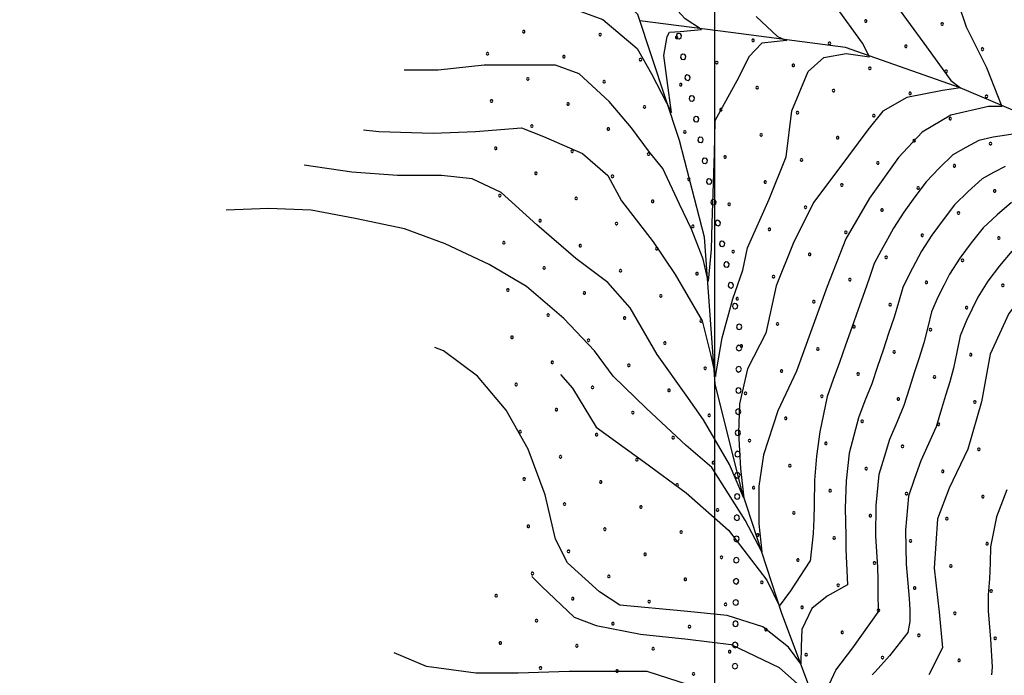
# Model space of a CAD drawing. Extents: x 2594242 to 2599066, y 4449730 to 4453188.
# Drawn here: x 2596336 to 2596568, y 4451679 to 4451834 of the extents above; entities that cross this region are included whole.
import ezdxf

# ---------------------------------------------------------------- set-up
doc = ezdxf.new("R2010")
doc.units = 0
doc.header["$LTSCALE"] = 5
doc.header["$MEASUREMENT"] = 0
doc.linetypes.add('901', pattern=[0])
for name, color, linetype in [('30300000', 1, 'Continuous'), ('80100000', 13, 'Continuous'), ('80200000', 1, 'Continuous'), ('90100000', 240, '901'), ('C7140000', 1, 'Continuous'), ('CORNICE', 1, 'Continuous')]:
    doc.layers.add(name, color=color, linetype=linetype)

# ---------------------------------------------------------------- blocks, each defined once
blk = doc.blocks.new('PALL0013')
at = {"linetype": 'Continuous'}
for p, q in [((-0.092, 0.1), (-0.13, 0.008)), ((-0.13, 0.008), (-0.092, -0.084)), ((0, 0.138), (-0.092, 0.1)), ((0.092, 0.1), (0, 0.138)), ((0.13, 0.008), (0.092, 0.1)), ((0.092, -0.084), (0.13, 0.008)), ((-0.092, -0.084), (0, -0.122)), ((0, -0.122), (0.092, -0.084))]:
    blk.add_line(p, q, dxfattribs=at)
blk = doc.blocks.new('PALLINO1')
at = {"linetype": 'Continuous'}
for p, q in [((-0.12, 0.09), (-0.15, 0)), ((-0.15, 0), (-0.12, -0.09)), ((-0.05, 0.14), (-0.12, 0.09)), ((0.05, 0.14), (-0.05, 0.14)), ((0.12, 0.09), (0.05, 0.14)), ((0.15, 0), (0.12, 0.09)), ((0.12, -0.09), (0.15, 0)), ((-0.12, -0.09), (-0.05, -0.14)), ((-0.05, -0.14), (0.05, -0.14)), ((0.05, -0.14), (0.12, -0.09))]:
    blk.add_line(p, q, dxfattribs=at)
blk = doc.blocks.new('CAMP_33FECE71')
at = {"layer": 'C7140000', "linetype": 'Continuous', "xscale": 2, "yscale": 2, "zscale": 2}
for p in [(2596535.579, 4451833.366), (2596553.594, 4451832.677), (2596454.995, 4451830.897), (2596473.009, 4451830.208), (2596491.024, 4451829.519), (2596509.038, 4451828.83), (2596527.053, 4451828.141), (2596545.067, 4451827.452), (2596446.468, 4451825.672), (2596563.082, 4451826.763), (2596464.483, 4451824.983), (2596482.497, 4451824.294), (2596500.512, 4451823.605), (2596518.526, 4451822.916), (2596536.541, 4451822.227), (2596554.556, 4451821.538), (2596455.956, 4451819.758), (2596473.971, 4451819.069), (2596491.986, 4451818.38), (2596510, 4451817.691), (2596528.015, 4451817.002), (2596546.029, 4451816.313), (2596447.43, 4451814.533), (2596465.445, 4451813.844), (2596564.044, 4451815.624), (2596483.459, 4451813.155), (2596501.474, 4451812.466), (2596519.488, 4451811.777), (2596537.503, 4451811.088), (2596555.517, 4451810.399), (2596456.918, 4451808.619), (2596474.933, 4451807.93), (2596492.947, 4451807.241), (2596510.962, 4451806.552), (2596528.976, 4451805.863), (2596546.991, 4451805.174), (2596565.006, 4451804.485), (2596448.392, 4451803.394), (2596466.406, 4451802.705), (2596484.421, 4451802.016), (2596502.435, 4451801.327), (2596520.45, 4451800.638), (2596538.465, 4451799.949), (2596457.88, 4451797.48), (2596556.479, 4451799.26), (2596475.894, 4451796.791), (2596493.909, 4451796.102), (2596511.924, 4451795.413), (2596529.938, 4451794.724), (2596547.953, 4451794.035), (2596565.967, 4451793.347), (2596449.353, 4451792.255), (2596467.368, 4451791.566), (2596485.383, 4451790.877), (2596503.397, 4451790.188), (2596521.412, 4451789.499), (2596539.426, 4451788.81), (2596557.441, 4451788.122), (2596458.842, 4451786.341), (2596476.856, 4451785.652), (2596494.871, 4451784.963), (2596512.885, 4451784.274), (2596530.9, 4451783.585), (2596450.315, 4451781.116), (2596548.915, 4451782.897), (2596566.929, 4451782.208), (2596468.33, 4451780.427), (2596486.344, 4451779.738), (2596504.359, 4451779.049), (2596522.374, 4451778.361), (2596540.388, 4451777.672), (2596558.403, 4451776.983), (2596459.803, 4451775.202), (2596477.818, 4451774.513), (2596495.833, 4451773.824), (2596513.847, 4451773.136), (2596531.862, 4451772.447), (2596549.876, 4451771.758), (2596451.277, 4451769.977), (2596567.891, 4451771.069), (2596469.292, 4451769.288), (2596487.306, 4451768.599), (2596505.321, 4451767.911), (2596523.335, 4451767.222), (2596541.35, 4451766.533), (2596559.365, 4451765.844), (2596460.765, 4451764.063), (2596478.78, 4451763.374), (2596496.794, 4451762.686), (2596514.809, 4451761.997), (2596532.824, 4451761.308), (2596550.838, 4451760.619), (2596452.239, 4451758.838), (2596470.253, 4451758.149), (2596488.268, 4451757.461), (2596506.283, 4451756.772), (2596524.297, 4451756.083), (2596542.312, 4451755.394), (2596560.326, 4451754.705), (2596461.727, 4451752.925), (2596479.742, 4451752.236), (2596497.756, 4451751.547), (2596515.771, 4451750.858), (2596533.785, 4451750.169), (2596551.8, 4451749.48), (2596453.201, 4451747.7), (2596471.215, 4451747.011), (2596489.23, 4451746.322), (2596507.244, 4451745.633), (2596525.259, 4451744.944), (2596543.274, 4451744.255), (2596462.689, 4451741.786), (2596561.288, 4451743.566), (2596480.703, 4451741.097), (2596498.718, 4451740.408), (2596516.733, 4451739.719), (2596534.747, 4451739.03), (2596552.762, 4451738.341), (2596454.162, 4451736.561), (2596472.177, 4451735.872), (2596490.192, 4451735.183), (2596508.206, 4451734.494), (2596526.221, 4451733.805), (2596544.235, 4451733.116), (2596562.25, 4451732.427), (2596463.651, 4451730.647), (2596481.665, 4451729.958), (2596499.68, 4451729.269), (2596517.694, 4451728.58), (2596535.709, 4451727.891), (2596455.124, 4451725.422), (2596553.724, 4451727.202), (2596473.139, 4451724.733), (2596491.153, 4451724.044), (2596509.168, 4451723.355), (2596527.183, 4451722.666), (2596545.197, 4451721.977), (2596563.212, 4451721.288), (2596464.612, 4451719.508), (2596482.627, 4451718.819), (2596500.642, 4451718.13), (2596518.656, 4451717.441), (2596536.671, 4451716.752), (2596554.685, 4451716.063), (2596456.086, 4451714.283), (2596474.101, 4451713.594), (2596492.115, 4451712.905), (2596510.13, 4451712.216), (2596528.144, 4451711.527), (2596546.159, 4451710.838), (2596564.174, 4451710.149), (2596465.574, 4451708.369), (2596483.589, 4451707.68), (2596501.603, 4451706.991), (2596519.618, 4451706.302), (2596537.633, 4451705.613), (2596555.647, 4451704.924), (2596457.048, 4451703.144), (2596475.062, 4451702.455), (2596493.077, 4451701.766), (2596511.092, 4451701.077), (2596529.106, 4451700.388), (2596448.521, 4451697.919), (2596547.121, 4451699.699), (2596565.135, 4451699.01), (2596466.536, 4451697.23), (2596484.551, 4451696.541), (2596502.565, 4451695.852), (2596520.58, 4451695.163), (2596538.594, 4451694.474), (2596556.609, 4451693.785), (2596458.01, 4451692.005), (2596476.024, 4451691.316), (2596494.039, 4451690.627), (2596512.053, 4451689.938), (2596530.068, 4451689.249), (2596548.083, 4451688.56), (2596449.483, 4451686.78), (2596467.498, 4451686.091), (2596566.097, 4451687.872), (2596485.512, 4451685.402), (2596503.527, 4451684.713), (2596521.542, 4451684.024), (2596539.556, 4451683.335), (2596557.571, 4451682.647), (2596458.971, 4451680.866), (2596476.986, 4451680.177), (2596495.001, 4451679.488)]:
    blk.add_blockref('PALLINO1', p, dxfattribs=at)

msp = doc.modelspace()

# ---------------------------------------------------------------- linework, layer by layer
at = {"layer": '30300000', "linetype": 'Continuous', "flags": 128}
for points in [[(2596526.2, 4451547.46), (2596529.33, 4451577.07), (2596531.67, 4451609.53), (2596529.09, 4451637.16), (2596527.31, 4451663.16), (2596515.84, 4451693.72), (2596506.37, 4451722.64), (2596500.12, 4451747.88), (2596497.61, 4451782.41), (2596491.74, 4451805.21), (2596481.88, 4451834.94), (2596465.38, 4451850.53), (2596455.36, 4451864.02), (2596446.7, 4451892.12), (2596437.18, 4451914.95), (2596424.79, 4451935.37), (2596410.42, 4451961.09), (2596392.68, 4451974.26), (2596376.16, 4451987), (2596358.45, 4452003.82), (2596344.12, 4452032.79), (2596336.23, 4452056.41)], [(2596637.02, 4451773.58), (2596607.97, 4451793.9), (2596582.65, 4451807.14), (2596557.84, 4451817.67), (2596530.86, 4451827.14), (2596503.81, 4451830.65), (2596482.39, 4451833.4)]]:
    msp.add_lwpolyline(points, dxfattribs=at)
at = {"layer": '80100000', "linetype": 'Continuous', "flags": 128}
for points in [[(2596555.68, 4451842.83), (2596559.28, 4451832.03), (2596564.08, 4451822.43), (2596567.68, 4451813.23), (2596564.48, 4451813.23), (2596555.68, 4451811.23), (2596548.88, 4451807.23), (2596543.28, 4451801.23), (2596536.48, 4451791.63), (2596530.88, 4451782.03), (2596526.48, 4451770.83), (2596522.88, 4451760.83), (2596519.28, 4451750.83), (2596514.84, 4451741.52), (2596511.47, 4451731.16), (2596510.39, 4451723.7), (2596510.39, 4451714.85), (2596511.11, 4451708.28), (2596507.14, 4451715.74), (2596499.31, 4451728.12), (2596493.29, 4451733.3), (2596483.9, 4451742.03), (2596476.08, 4451749.63), (2596471.68, 4451755.63), (2596464.48, 4451763.23), (2596455.68, 4451770.83), (2596446.88, 4451776.03), (2596436.48, 4451780.83), (2596426.88, 4451784.43), (2596415.28, 4451786.83), (2596404.88, 4451788.83), (2596394.88, 4451789.23), (2596384.88, 4451788.83)], [(2596616.41, 4451797.4), (2596619.28, 4451788.43), (2596621.11, 4451784.74), (2596618.48, 4451784.83), (2596608.08, 4451783.23), (2596596.88, 4451782.43), (2596589.28, 4451781.63), (2596583.28, 4451779.23), (2596575.68, 4451772.83), (2596569.28, 4451764.43), (2596564.88, 4451754.83), (2596562.88, 4451743.63), (2596559.68, 4451732.43), (2596555.28, 4451723.23), (2596552.48, 4451716.03), (2596551.68, 4451704.43), (2596552.88, 4451694.03), (2596553.68, 4451685.63), (2596550.45, 4451679.25)]]:
    msp.add_lwpolyline(points, dxfattribs=at)
at = {"layer": '80200000', "linetype": 'Continuous', "flags": 128}
for points in [[(2596450.06, 4451840.18), (2596454.06, 4451838.58), (2596463.47, 4451837.44), (2596473.62, 4451833.73), (2596481.71, 4451826.93), (2596485.1, 4451820.91), (2596489.8, 4451811.79), (2596488.77, 4451819.37), (2596488.04, 4451825.24), (2596488.77, 4451829.72), (2596489.36, 4451830.8), (2596491.86, 4451830.95), (2596496.87, 4451831.42), (2596493.04, 4451833.89), (2596490.39, 4451836.82), (2596488.63, 4451841.46), (2596487.01, 4451846.25), (2596485.65, 4451854.18)], [(2596542.85, 4451836.98), (2596549.25, 4451828.18), (2596555.65, 4451819.38), (2596557.93, 4451817.67), (2596553.65, 4451816.98), (2596545.25, 4451815.38), (2596539.65, 4451812.18), (2596536.06, 4451807.78), (2596529.25, 4451798.58), (2596523.25, 4451790.58), (2596518.46, 4451780.98), (2596514.46, 4451770.98), (2596512.06, 4451759.78), (2596507.74, 4451751.38), (2596505.81, 4451743.16), (2596505.57, 4451736.34), (2596506.05, 4451727.87), (2596506.9, 4451720.92), (2596503.52, 4451728.88), (2596497.39, 4451739.37), (2596493.29, 4451745.18), (2596486.43, 4451754.79), (2596480.06, 4451765.78), (2596474.85, 4451771.78), (2596467.25, 4451777.38), (2596458.06, 4451785.38), (2596449.65, 4451792.98), (2596442.85, 4451796.18), (2596435.65, 4451796.98), (2596425.25, 4451796.98), (2596414.46, 4451797.78), (2596403.25, 4451799.38)], [(2596417.25, 4451807.78), (2596420.85, 4451807.38), (2596433.65, 4451806.98), (2596443.65, 4451807.38), (2596454.46, 4451808.18), (2596459.65, 4451806.18), (2596468.85, 4451802.18), (2596474.85, 4451796.98), (2596478.06, 4451790.98), (2596485.47, 4451781.33), (2596490.65, 4451773.62), (2596497.02, 4451762.75), (2596499.07, 4451754.54), (2596500.15, 4451749.61), (2596501.72, 4451758.71), (2596504.25, 4451767.93), (2596506.65, 4451774.63), (2596507.74, 4451779.94), (2596512.85, 4451791.38), (2596516.85, 4451801.38), (2596518.2, 4451812.26), (2596522.03, 4451821.53), (2596525.71, 4451824.77), (2596531, 4451825.7), (2596536.46, 4451824.98), (2596534.85, 4451828.18), (2596528.46, 4451836.98)], [(2596509.81, 4451834.5), (2596514.82, 4451829.72), (2596516.88, 4451828.79), (2596511.14, 4451828.17), (2596508.05, 4451824.93), (2596505.69, 4451820.14), (2596500.04, 4451809.89), (2596499.91, 4451802.18), (2596499.31, 4451785.75), (2596499.19, 4451779.56), (2596498.47, 4451772.1), (2596497.27, 4451777.29), (2596494.5, 4451784.36), (2596491.73, 4451790.18), (2596487.76, 4451798.64), (2596484.63, 4451802.44), (2596480.42, 4451808.25), (2596475.12, 4451814.44), (2596468.06, 4451820.98), (2596462.46, 4451822.98), (2596456.46, 4451822.98), (2596445.65, 4451822.98), (2596434.85, 4451821.78), (2596426.85, 4451821.78)], [(2596571.32, 4451806.9), (2596565.6, 4451806.02), (2596562.21, 4451805.19), (2596559.14, 4451803.54), (2596556.1, 4451801.82), (2596552.92, 4451798.72), (2596549.82, 4451795.52), (2596547.17, 4451791.93), (2596544.57, 4451788.31), (2596542.14, 4451784.57), (2596540.68, 4451781.95), (2596539.21, 4451779.32), (2596537.59, 4451776.22), (2596536.46, 4451772.9), (2596535.33, 4451769.58), (2596533.78, 4451765.39), (2596532.3, 4451761.17), (2596530.82, 4451756.95), (2596529.43, 4451752.91), (2596527.9, 4451748.91), (2596526.5, 4451744.89), (2596525.62, 4451740.72), (2596524.76, 4451736.54), (2596524.01, 4451730.84), (2596523.49, 4451725.13), (2596523.41, 4451719.39), (2596523.35, 4451716), (2596523.24, 4451712.61), (2596522.48, 4451706.06)], [(2596568.43, 4451799.08), (2596565.71, 4451797.67), (2596563.01, 4451796.21), (2596559.73, 4451793.19), (2596556.54, 4451790.06), (2596553.82, 4451786.52), (2596551.17, 4451782.9), (2596548.75, 4451779.15), (2596547.33, 4451776.48), (2596545.91, 4451773.81), (2596544.35, 4451770.54), (2596543.33, 4451767.05), (2596542.3, 4451763.56), (2596540.99, 4451759.7), (2596539.67, 4451755.83), (2596538.36, 4451751.95), (2596537.01, 4451747.84), (2596535.4, 4451743.84), (2596533.86, 4451739.82), (2596532.77, 4451735.67), (2596531.72, 4451731.5), (2596530.98, 4451725.01), (2596530.71, 4451718.52), (2596530.88, 4451712.01), (2596530.89, 4451708.85), (2596531.28, 4451700.46)], [(2596569.91, 4451790.61), (2596566.54, 4451787.67), (2596563.26, 4451784.6), (2596560.46, 4451781.11), (2596557.78, 4451777.5), (2596555.36, 4451773.73), (2596553.98, 4451771.01), (2596552.61, 4451768.29), (2596551.12, 4451764.85), (2596550.19, 4451761.2), (2596549.27, 4451757.55), (2596548.19, 4451754.01), (2596547.04, 4451750.48), (2596545.9, 4451746.95), (2596544.59, 4451742.78), (2596542.88, 4451738.77), (2596541.22, 4451734.75), (2596539.92, 4451730.61), (2596538.69, 4451726.45), (2596537.95, 4451719.18), (2596537.92, 4451711.92), (2596538.34, 4451704.63), (2596538.43, 4451701.71), (2596538.41, 4451698.78), (2596538.48, 4451694.06)], [(2596569.98, 4451779.15), (2596567.1, 4451775.7), (2596564.39, 4451772.09), (2596561.97, 4451768.31), (2596560.63, 4451765.55), (2596559.3, 4451762.78), (2596557.88, 4451759.17), (2596557.06, 4451755.35), (2596556.25, 4451751.53), (2596555.39, 4451748.32), (2596554.41, 4451745.13), (2596553.43, 4451741.95), (2596552.17, 4451737.72), (2596550.37, 4451733.7), (2596548.58, 4451729.68), (2596547.07, 4451725.56), (2596545.65, 4451721.4), (2596544.92, 4451713.35), (2596545.13, 4451705.31), (2596545.81, 4451697.26), (2596545.97, 4451694.56), (2596545.99, 4451691.87), (2596545.5, 4451689.21)], [(2596531.28, 4451700.46), (2596526.52, 4451697.79), (2596522.9, 4451694.88), (2596520.5, 4451689.95), (2596520.38, 4451685.91), (2596520.3, 4451681.85), (2596517.37, 4451685.78), (2596511.35, 4451690.59), (2596502.92, 4451693.24), (2596492.81, 4451694.25), (2596477.68, 4451695.66), (2596472.88, 4451698.86), (2596465.28, 4451705.66), (2596462.48, 4451711.26), (2596460.08, 4451721.66), (2596456.08, 4451732.46), (2596450.88, 4451741.66), (2596444.08, 4451749.66), (2596436.08, 4451755.66), (2596434.08, 4451756.46)], [(2596463.68, 4451750.06), (2596466.48, 4451746.86), (2596472.08, 4451737.66), (2596483.42, 4451729.39), (2596493.29, 4451722.18), (2596503.28, 4451713.33), (2596512.31, 4451701.58), (2596515.27, 4451695.45), (2596517.97, 4451699.05), (2596522.48, 4451706.06)], [(2596568.84, 4451722.85), (2596566.41, 4451716.54), (2596565.69, 4451712.99), (2596564.96, 4451709.43), (2596564.88, 4451705.68), (2596564.74, 4451701.88), (2596564.4, 4451698.09), (2596564.4, 4451694.31), (2596564.95, 4451687.69), (2596565.4, 4451681.06), (2596565.22, 4451679.25)], [(2596456.88, 4451702.46), (2596459.28, 4451700.06), (2596466.88, 4451692.86), (2596472.08, 4451690.86), (2596482.48, 4451688.86), (2596493.68, 4451687.66), (2596503.89, 4451686.42), (2596515.2, 4451680.98), (2596522.42, 4451674.54), (2596525.67, 4451667.71), (2596526.03, 4451674.91), (2596528.56, 4451680.35), (2596532.53, 4451685.66), (2596538.48, 4451694.06)], [(2596545.5, 4451689.21), (2596541.2, 4451683.76), (2596537.83, 4451679.97), (2596537.13, 4451679.25)], [(2596534.82, 4451676.89), (2596533.02, 4451675.04), (2596531.33, 4451668.34), (2596531.93, 4451664.93), (2596534.46, 4451662.15), (2596536.75, 4451659.24), (2596533.02, 4451659.75), (2596530.49, 4451658.61), (2596529.04, 4451656.08), (2596528.2, 4451651.66), (2596524.71, 4451656.59), (2596518.45, 4451660.63), (2596512.19, 4451665.31), (2596503.68, 4451670.86), (2596494.08, 4451676.86), (2596484.08, 4451680.06), (2596476.88, 4451680.06), (2596465.68, 4451680.06), (2596453.68, 4451679.66), (2596443.68, 4451679.66), (2596432.08, 4451681.26), (2596424.48, 4451684.46)]]:
    msp.add_lwpolyline(points, dxfattribs=at)
at = {"layer": 'CORNICE', "linetype": 'Continuous', "flags": 128}
msp.add_lwpolyline([(2596500, 4450233.91), (2596500, 4453009.2)], dxfattribs=at)

# ---------------------------------------------------------------- block references
at = {"layer": '90100000', "linetype": 'Continuous', "lineweight": 0}
for p, xscale, yscale, zscale, rotation in [((2596491.56, 4451829.79), 4.999999999656353, 4.999999999656353, 4.999999999656353, 11.7656232576997), ((2596492.58, 4451824.9), 4.999999999656353, 4.999999999656353, 4.999999999656353, 11.7656232576997), ((2596493.6, 4451820), 4.999999999656353, 4.999999999656353, 4.999999999656353, 11.7656232576997), ((2596494.62, 4451815.11), 4.999999999656353, 4.999999999656353, 4.999999999656353, 11.7656232576997), ((2596495.64, 4451810.21), 4.999999999656353, 4.999999999656353, 4.999999999656353, 11.7656232576997), ((2596496.66, 4451805.32), 4.999999999656353, 4.999999999656353, 4.999999999656353, 11.7656232576997), ((2596497.68, 4451800.42), 4.999999999656353, 4.999999999656353, 4.999999999656353, 11.7656232576997), ((2596498.7, 4451795.53), 4.999999999656353, 4.999999999656353, 4.999999999656353, 11.7656232576997), ((2596499.72, 4451790.63), 4.999999999656353, 4.999999999656353, 4.999999999656353, 11.7656232576997), ((2596500.74, 4451785.74), 4.999999999656353, 4.999999999656353, 4.999999999656353, 11.7656232576997), ((2596501.76, 4451780.84), 4.999999999656353, 4.999999999656353, 4.999999999656353, 11.7656232576997), ((2596502.78, 4451775.95), 4.999999999656353, 4.999999999656353, 4.999999999656353, 11.7656232576997), ((2596503.79, 4451771.05), 4.999999999656353, 4.999999999656353, 4.999999999656353, 11.7656232576997), ((2596504.81, 4451766.16), 4.999999999656353, 4.999999999656353, 4.999999999656353, 11.7656232576997), ((2596505.78, 4451761.26), 5.000000000984619, 5.000000000984619, 5.000000000984619, 359.2830487232084), ((2596505.71, 4451756.26), 5.000000000984619, 5.000000000984619, 5.000000000984619, 359.2830487232084), ((2596505.65, 4451751.26), 5.000000000984619, 5.000000000984619, 5.000000000984619, 359.2830487232084), ((2596505.59, 4451746.26), 5.000000000984619, 5.000000000984619, 5.000000000984619, 359.2830487232084), ((2596505.53, 4451741.26), 5.000000000984619, 5.000000000984619, 5.000000000984619, 359.2830487232084), ((2596505.46, 4451736.26), 5.000000000984619, 5.000000000984619, 5.000000000984619, 359.2830487232084), ((2596505.4, 4451731.26), 5.000000000984619, 5.000000000984619, 5.000000000984619, 359.2830487232084), ((2596505.34, 4451726.26), 5.000000000984619, 5.000000000984619, 5.000000000984619, 359.2830487232084), ((2596505.28, 4451721.26), 5.000000000984619, 5.000000000984619, 5.000000000984619, 359.2830487232084), ((2596505.21, 4451716.26), 5.000000000984619, 5.000000000984619, 5.000000000984619, 359.2830487232084), ((2596505.15, 4451711.26), 5.000000000984619, 5.000000000984619, 5.000000000984619, 359.2830487232084), ((2596505.09, 4451706.26), 5.000000000984619, 5.000000000984619, 5.000000000984619, 359.2830487232084), ((2596505.03, 4451701.26), 5.000000000984619, 5.000000000984619, 5.000000000984619, 359.2830487232084), ((2596504.96, 4451696.26), 5.000000000984619, 5.000000000984619, 5.000000000984619, 359.2830487232084), ((2596504.9, 4451691.26), 5.000000000984619, 5.000000000984619, 5.000000000984619, 359.2830487232084), ((2596504.84, 4451686.26), 5.000000000984619, 5.000000000984619, 5.000000000984619, 359.2830487232084), ((2596504.78, 4451681.26), 5.000000000984619, 5.000000000984619, 5.000000000984619, 359.2830487232084)]:
    msp.add_blockref('PALL0013', p, dxfattribs=dict(at, xscale=xscale, yscale=yscale, zscale=zscale, rotation=rotation))
at = {"layer": 'C7140000', "linetype": 'Continuous', "lineweight": 0}
msp.add_blockref('CAMP_33FECE71', (0, 0), dxfattribs=at)

doc.saveas('drawing.dxf')
